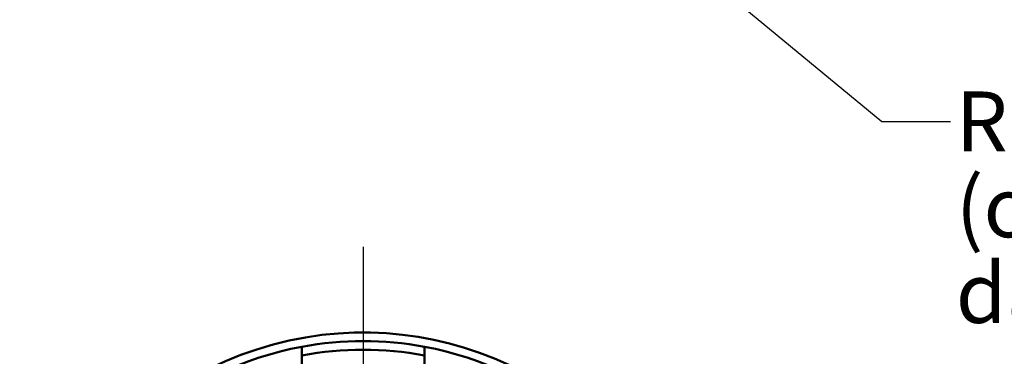
# Model space of a CAD drawing. Units: millimetres. Extents: x 28 to 830, y 4 to 590.
# Drawn here: x 224 to 338, y 411 to 451 of the extents above; entities that cross this region are included whole.
import ezdxf

# ---------------------------------------------------------------- set-up
doc = ezdxf.new("R2010")
doc.units = ezdxf.units.MM
doc.header["$LTSCALE"] = 2
for name, color, linetype, lineweight in [('Center Mark (ISO)', 7, 'Continuous', 25), ('Symbol (ISO)', 7, 'Continuous', 25), ('Visible (ISO)', 7, 'Continuous', 50)]:
    doc.layers.add(name, color=color, linetype=linetype, lineweight=lineweight)
doc.styles.add('Standardtext', font='GENISO.shx')
doc.dimstyles.new('Default - Method 1b (ISO)$7', dxfattribs={"dimscale": 2, "dimtxt": 3.5, "dimasz": 4, "dimexe": 2, "dimexo": 0, "dimgap": 0.3, "dimtad": 1, "dimtoh": 1, "dimrnd": 1e-08, "dimtxsty": 'Standardtext', "dimblk": 'Filled-1', "dimcen": 0.09, "dimdle": 15, "dimclrd": 256, "dimclre": 256, "dimclrt": 256, "dimadec": 1, "dimazin": 2, "dimtfac": 1, "dimtmove": 0, "dimatfit": 3, "dimldrblk": 'Filled-1', "dimfxl": 1, "dimtolj": 1, "dimlwd": -1, "dimlwe": -1, "dimarcsym": 0})

# ---------------------------------------------------------------- blocks, each defined once
blk = doc.blocks.new('Filled-1')
at = {"color": 0}
for p, q in [((0, 0), (-1, 0.125)), ((-1, 0.125), (-1, -0.125)), ((-1, 0), (0, 0)), ((-1, -0.125), (0, 0))]:
    blk.add_line(p, q, dxfattribs=at)
at = {"color": 0, "flags": 128}
blk.add_lwpolyline([(-1, -0.125), (0, 0), (-1, 0.125), (-1, -0.125)], dxfattribs=at)
at = {"color": 0}
blk.add_solid([(-1, -0.125), (0, 0), (-1, 0.125), (-1, -0.125)], dxfattribs=at)

msp = doc.modelspace()

# ---------------------------------------------------------------- linework, layer by layer
at = {"layer": 'Center Mark (ISO)', "linetype": 'Continuous'}
msp.add_line((263.6163, 424.0233), (263.6163, 324.0233), dxfattribs=at)
at = {"layer": 'Visible (ISO)'}
for p, q in [((256.4663, 412.3623), (256.4663, 411.3446)), ((270.7663, 411.3446), (270.7663, 412.3623)), ((256.4663, 411.3446), (256.4663, 407.7282)), ((270.7663, 407.9864), (270.7663, 411.3446))]:
    msp.add_line(p, q, dxfattribs=at)
for radius, start, end in [(40, 295.513914, 194.282681), (39, 79.436022, 100.563978), (39, 100.563978, 130.588274), (38, 79.154699, 100.845301), (39, 49.411726, 79.436022)]:
    msp.add_arc((263.6163, 374.0233), radius, start, end, dxfattribs=at)

# ---------------------------------------------------------------- texts
at = {"layer": 'Symbol (ISO)', "insert": (332.6312, 442.1432), "char_height": 7, "width": 80.987034, "attachment_point": 1, "line_spacing_factor": 0.857143, "style": 'Standardtext'}
msp.add_mtext('{\\FGENISO|b0|i0;Roof bracket\\P\\FGENISO|b0|i0;(optional) dashed.}', dxfattribs=at)

# ---------------------------------------------------------------- leaders
at = {"layer": 'Symbol (ISO)', "annotation_type": 0, "has_hookline": 1, "hookline_direction": 0, "text_width": 71.4147}
msp.add_leader([(288.2003, 468.2907), (324.0312, 438.6432), (332.0312, 438.6432)], dimstyle='Default - Method 1b (ISO)$7', override={"dimtad": 0}, dxfattribs=at)

doc.saveas('drawing.dxf')
